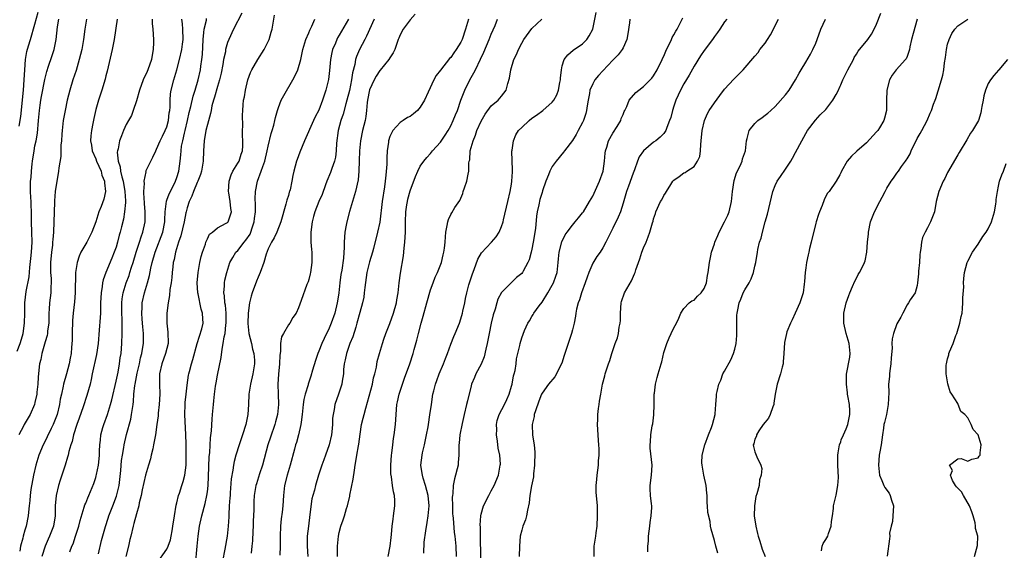
# Model space of a CAD drawing. Units: inches. Extents: x 2547000 to 2550000, y 1545000 to 1548000.
# Drawn here: x 2548094 to 2548288, y 1545548 to 1545653 of the extents above; entities that cross this region are included whole.
import ezdxf

# ---------------------------------------------------------------- set-up
doc = ezdxf.new("R2010")
doc.units = ezdxf.units.IN
doc.header["$MEASUREMENT"] = 0
doc.layers.add('LD25471545_2ft', color=103, linetype='Continuous')

msp = doc.modelspace()

# ---------------------------------------------------------------- linework, layer by layer
at = {"layer": 'LD25471545_2ft'}
for points, elevation in [([(2548093.9, 1545631.9), (2548094.22, 1545633.78), (2548094.73, 1545639), (2548094.88, 1545641), (2548094.97, 1545643), (2548095.13, 1545645), (2548095.41, 1545646.59), (2548095.75, 1545647.75), (2548096.09, 1545649), (2548097, 1545652.01), (2548097.6, 1545654.4)], 7738), ([(2548173.67, 1545547.67), (2548173.78, 1545549.78), (2548174.08, 1545552.08), (2548174.33, 1545553.67), (2548174.57, 1545555), (2548174.76, 1545557), (2548174.53, 1545559), (2548173.99, 1545561), (2548173.54, 1545562.46), (2548173.41, 1545563), (2548173.38, 1545563.38), (2548173.1, 1545565), (2548173.34, 1545567), (2548173.42, 1545567.42), (2548173.81, 1545569), (2548174.24, 1545571), (2548174.54, 1545572.54), (2548174.6, 1545573), (2548174.9, 1545574.9), (2548175.18, 1545577), (2548175.49, 1545579), (2548175.64, 1545579.64), (2548175.98, 1545581), (2548176.27, 1545581.73), (2548176.74, 1545583), (2548177.59, 1545585), (2548177.95, 1545586.05), (2548178.34, 1545587), (2548179, 1545588.9), (2548179.6, 1545590.4), (2548179.87, 1545591), (2548180.7, 1545593), (2548181, 1545593.86), (2548181.33, 1545595), (2548181.4, 1545595.4), (2548181.75, 1545597), (2548181.91, 1545597.91), (2548182.17, 1545599), (2548182.59, 1545600.59), (2548183.27, 1545602.73), (2548183.62, 1545603.62), (2548184.34, 1545605.66), (2548185.09, 1545606.91), (2548187.01, 1545609), (2548187.94, 1545610.06), (2548188.54, 1545611), (2548189, 1545612.1), (2548189.33, 1545613), (2548189.41, 1545613.41), (2548190.24, 1545617), (2548190.74, 1545619), (2548191, 1545620.47), (2548191.08, 1545621), (2548191.15, 1545622.85), (2548191.17, 1545623.17), (2548191.08, 1545626.92), (2548191.13, 1545627.13), (2548191.36, 1545629), (2548191.86, 1545630.14), (2548192.37, 1545631), (2548193, 1545631.65), (2548194.44, 1545633), (2548195, 1545633.44), (2548195.92, 1545634.08), (2548197.14, 1545635), (2548199, 1545636.63), (2548199.31, 1545637), (2548199.95, 1545638.05), (2548200.25, 1545639), (2548200.51, 1545640.51), (2548200.63, 1545641), (2548200.64, 1545641.36), (2548200.82, 1545643), (2548201, 1545643.81), (2548201.4, 1545645), (2548202.07, 1545645.93), (2548203.14, 1545646.86), (2548205, 1545648.15), (2548205.81, 1545649), (2548206.3, 1545649.7), (2548207, 1545651), (2548207.7, 1545654.3)], 7706), ([(2548093.48, 1545587.48), (2548094.07, 1545589), (2548094.52, 1545590.52), (2548094.65, 1545591), (2548094.96, 1545593.04), (2548095.02, 1545595), (2548095.02, 1545597), (2548095.26, 1545599.26), (2548095.85, 1545602.15), (2548095.97, 1545603.97), (2548096.21, 1545605.79), (2548096.33, 1545607), (2548096.46, 1545609), (2548096.4, 1545611), (2548096.31, 1545613), (2548096.31, 1545615), (2548096.27, 1545616.27), (2548096.24, 1545617), (2548096.17, 1545617.83), (2548096.12, 1545619), (2548096.15, 1545621), (2548096.23, 1545621.77), (2548096.31, 1545623), (2548096.44, 1545624.44), (2548096.51, 1545625), (2548096.81, 1545627), (2548097, 1545627.98), (2548097.22, 1545629), (2548097.49, 1545630.51), (2548097.72, 1545633), (2548097.89, 1545635), (2548098.04, 1545636.04), (2548098.15, 1545637), (2548098.26, 1545637.74), (2548098.93, 1545641.07), (2548099.34, 1545642.66), (2548099.7, 1545643.7), (2548100.35, 1545645.65), (2548100.78, 1545647), (2548101.17, 1545649), (2548101.47, 1545651.47), (2548101.7, 1545653)], 7736), ([(2548107.16, 1545653), (2548106.86, 1545651), (2548106.58, 1545649), (2548106.22, 1545647), (2548106, 1545646), (2548105.74, 1545645), (2548105.12, 1545642.88), (2548104.49, 1545641), (2548103.86, 1545639), (2548103.36, 1545637), (2548102.93, 1545635), (2548102.57, 1545633), (2548102.36, 1545631), (2548102.31, 1545630.31), (2548102.23, 1545629), (2548102.13, 1545628.13), (2548102.08, 1545625.92), (2548101.69, 1545623.69), (2548101.64, 1545623), (2548101, 1545619), (2548100.86, 1545617.15), (2548100.86, 1545616.86), (2548100.76, 1545615), (2548100.64, 1545611), (2548100.51, 1545609.49), (2548100.49, 1545609), (2548100.43, 1545608.43), (2548100.24, 1545607), (2548100.05, 1545605), (2548100.08, 1545603), (2548100.17, 1545601.83), (2548100.21, 1545601), (2548100.16, 1545600.16), (2548100.12, 1545599), (2548099.87, 1545597), (2548099.81, 1545595.81), (2548099.76, 1545595), (2548099.71, 1545593), (2548099.5, 1545591.5), (2548099.45, 1545591), (2548099.39, 1545590.61), (2548099, 1545589.31), (2548098.36, 1545587), (2548098.17, 1545585.83), (2548097.92, 1545585), (2548097.75, 1545583.75), (2548097.63, 1545582.37), (2548097.55, 1545581), (2548097.39, 1545579.39), (2548097.34, 1545579), (2548097, 1545577.36), (2548096.91, 1545577), (2548096.04, 1545575), (2548094.85, 1545573), (2548094.71, 1545572.71), (2548093.81, 1545571)], 7734), ([(2548113.24, 1545653), (2548112.65, 1545649), (2548112.25, 1545647), (2548111.25, 1545642.75), (2548111, 1545641.78), (2548110.86, 1545641.14), (2548110.19, 1545639), (2548109.51, 1545637), (2548109, 1545635.2), (2548108.58, 1545633.42), (2548108.41, 1545632.41), (2548108.13, 1545631), (2548108.02, 1545629.98), (2548107.98, 1545629), (2548108.14, 1545628.14), (2548108.31, 1545627), (2548109, 1545625.45), (2548109.16, 1545625), (2548110.03, 1545623), (2548110.21, 1545622.21), (2548110.72, 1545621), (2548110.69, 1545620.69), (2548110.9, 1545619), (2548110.55, 1545617.45), (2548110.03, 1545616.03), (2548109.62, 1545615), (2548109, 1545612.99), (2548108.22, 1545611), (2548107.8, 1545610.2), (2548107.23, 1545609), (2548106.07, 1545607), (2548105.75, 1545606.25), (2548105.31, 1545605), (2548105.02, 1545602.98), (2548104.9, 1545599), (2548104.78, 1545597.22), (2548104.55, 1545595), (2548104.43, 1545593.57), (2548104.34, 1545591), (2548104.33, 1545589.67), (2548104.22, 1545588.22), (2548104.12, 1545587), (2548103.92, 1545586.08), (2548103.75, 1545585), (2548103.23, 1545583), (2548102.66, 1545581), (2548102.59, 1545580.59), (2548102.21, 1545579), (2548102, 1545578), (2548101.83, 1545577), (2548101.35, 1545575), (2548101, 1545573.99), (2548100.61, 1545573), (2548100.22, 1545572.22), (2548099.43, 1545570.57), (2548099, 1545569.75), (2548098.59, 1545569), (2548097.77, 1545567), (2548097.15, 1545565), (2548096.71, 1545563), (2548096.2, 1545560.2), (2548096.03, 1545559), (2548095.97, 1545558.03), (2548095.84, 1545557), (2548095.7, 1545555.7), (2548095.64, 1545555), (2548095.24, 1545553), (2548095, 1545552.17), (2548094.69, 1545551), (2548094.61, 1545550.61), (2548094.18, 1545549), (2548094.01, 1545548.01)], 7732), ([(2548120.1, 1545653), (2548120.12, 1545652.12), (2548120.23, 1545651), (2548120.37, 1545649), (2548120.37, 1545648.37), (2548120.3, 1545647), (2548120.1, 1545645.9), (2548119.96, 1545645), (2548119.29, 1545643), (2548119, 1545642.33), (2548118.55, 1545641.45), (2548118.37, 1545641), (2548117.63, 1545639), (2548117, 1545636.85), (2548116.39, 1545635), (2548116.03, 1545633.97), (2548115.46, 1545633), (2548115, 1545632.18), (2548114.47, 1545631), (2548114.04, 1545629.96), (2548113.68, 1545629), (2548113.38, 1545627.38), (2548113.26, 1545627), (2548113.22, 1545626.78), (2548113.41, 1545625), (2548113.83, 1545623.83), (2548113.87, 1545623), (2548114.1, 1545621.9), (2548114.37, 1545621), (2548114.75, 1545619), (2548114.87, 1545617.13), (2548114.87, 1545617), (2548114.83, 1545616.83), (2548114.68, 1545615), (2548114.44, 1545613.56), (2548114.05, 1545612.05), (2548113.81, 1545611), (2548113.63, 1545610.37), (2548113.29, 1545609), (2548113, 1545607.98), (2548112.65, 1545607), (2548112.14, 1545605.86), (2548110.98, 1545603), (2548110.45, 1545601.55), (2548110.35, 1545601), (2548110.27, 1545600.27), (2548110.03, 1545599), (2548110, 1545598), (2548109.95, 1545597), (2548109.92, 1545595.92), (2548109.91, 1545595), (2548109.88, 1545594.12), (2548109.64, 1545591.64), (2548109.44, 1545589), (2548109.15, 1545586.85), (2548108.3, 1545583), (2548108.08, 1545581.92), (2548107.86, 1545581), (2548107.23, 1545578.77), (2548106.49, 1545576.49), (2548105.72, 1545574.28), (2548105.23, 1545573), (2548104.57, 1545571), (2548104.32, 1545569.68), (2548104.05, 1545569), (2548103.67, 1545567.67), (2548103.56, 1545567), (2548103.44, 1545566.56), (2548102.97, 1545564.97), (2548102.33, 1545563), (2548101.98, 1545562.02), (2548101.65, 1545561), (2548101.16, 1545559), (2548101.01, 1545557), (2548100.98, 1545555), (2548100.63, 1545553), (2548099.85, 1545551), (2548099.58, 1545550.42), (2548099.02, 1545549), (2548098.38, 1545547)], 7730), ([(2548103.89, 1545547.89), (2548104.29, 1545549), (2548104.51, 1545549.49), (2548105.02, 1545550.98), (2548105.66, 1545553), (2548105.89, 1545554.11), (2548106.72, 1545556.72), (2548106.84, 1545557.16), (2548107, 1545557.53), (2548107.42, 1545558.58), (2548107.62, 1545559), (2548108.61, 1545561.39), (2548109, 1545562.55), (2548109.1, 1545562.9), (2548109.14, 1545563.14), (2548109.53, 1545565), (2548109.57, 1545565.57), (2548109.72, 1545567), (2548109.76, 1545567.76), (2548109.79, 1545569), (2548109.91, 1545569.91), (2548110.01, 1545571), (2548110.41, 1545572.41), (2548110.56, 1545573), (2548111.28, 1545575), (2548111.91, 1545577), (2548112.14, 1545577.86), (2548113, 1545581.58), (2548113.38, 1545583.38), (2548113.69, 1545585), (2548113.83, 1545586.17), (2548113.97, 1545587), (2548114.13, 1545589), (2548114.2, 1545591), (2548114.18, 1545592.18), (2548114.19, 1545593), (2548114.18, 1545593.82), (2548114.13, 1545595), (2548114.13, 1545597), (2548114.2, 1545597.8), (2548114.38, 1545599), (2548114.99, 1545601), (2548115.55, 1545602.45), (2548115.74, 1545603), (2548116.07, 1545604.07), (2548116.39, 1545605), (2548116.98, 1545607), (2548117.62, 1545609), (2548117.93, 1545610.07), (2548118.29, 1545611), (2548118.71, 1545613), (2548118.71, 1545614.71), (2548118.73, 1545615), (2548118.62, 1545616.62), (2548118.61, 1545617), (2548118.56, 1545617.44), (2548118.5, 1545619), (2548118.58, 1545620.58), (2548118.52, 1545621), (2548118.9, 1545622.9), (2548118.89, 1545623), (2548119, 1545623.26), (2548119.83, 1545625), (2548120.26, 1545625.74), (2548120.81, 1545627), (2548121, 1545627.35), (2548121.71, 1545629), (2548122.12, 1545629.88), (2548122.7, 1545631), (2548123, 1545631.78), (2548123.36, 1545633), (2548123.5, 1545634.5), (2548123.6, 1545635), (2548123.65, 1545635.65), (2548123.64, 1545637), (2548123.74, 1545638.26), (2548123.85, 1545639), (2548124.38, 1545641), (2548125.01, 1545643), (2548125.52, 1545645), (2548125.96, 1545647), (2548126.08, 1545648.08), (2548126.2, 1545649), (2548126.14, 1545651), (2548126.09, 1545652.09), (2548125.99, 1545653)], 7728), ([(2548109.5, 1545547.5), (2548110.15, 1545550.15), (2548110.91, 1545552.91), (2548111.46, 1545554.54), (2548111.6, 1545555), (2548112.39, 1545557), (2548113.11, 1545558.89), (2548113.59, 1545561), (2548113.93, 1545563.93), (2548114.08, 1545565.92), (2548114.25, 1545567), (2548114.51, 1545568.51), (2548114.57, 1545569), (2548115.03, 1545571.03), (2548115.89, 1545574.11), (2548116.06, 1545575), (2548116.21, 1545576.21), (2548116.36, 1545577), (2548116.44, 1545577.56), (2548116.53, 1545579), (2548116.71, 1545580.71), (2548116.76, 1545581), (2548117.17, 1545583.17), (2548117.59, 1545585), (2548117.83, 1545586.17), (2548118.06, 1545587), (2548118.29, 1545588.29), (2548118.39, 1545589), (2548118.42, 1545591), (2548118.28, 1545592.28), (2548118.17, 1545593.83), (2548118.07, 1545595), (2548118.12, 1545596.12), (2548118.14, 1545597), (2548118.57, 1545599), (2548119.19, 1545601), (2548119.6, 1545602.4), (2548119.87, 1545603.87), (2548120.14, 1545605), (2548120.68, 1545607), (2548122.22, 1545611), (2548122.63, 1545613), (2548122.63, 1545613.37), (2548122.68, 1545615), (2548122.92, 1545617.08), (2548123, 1545617.26), (2548123.46, 1545618.54), (2548124.45, 1545620.45), (2548124.72, 1545621), (2548125, 1545621.75), (2548125.39, 1545623), (2548125.65, 1545625), (2548125.76, 1545626.24), (2548125.81, 1545627), (2548125.93, 1545627.93), (2548126.15, 1545629), (2548126.48, 1545630.48), (2548126.63, 1545631), (2548127.11, 1545633), (2548127.44, 1545634.56), (2548127.74, 1545635.74), (2548128.18, 1545637.82), (2548128.58, 1545639), (2548129.21, 1545641), (2548129.66, 1545643), (2548129.74, 1545643.74), (2548129.91, 1545645), (2548130.01, 1545645.99), (2548130.17, 1545649), (2548130.33, 1545650.33), (2548130.35, 1545651), (2548130.81, 1545652.8), (2548130.86, 1545653.14)], 7726), ([(2548137.8, 1545654.2), (2548136.14, 1545651), (2548135.22, 1545649), (2548135, 1545648.4), (2548134.61, 1545647), (2548134.55, 1545646.55), (2548134.21, 1545645), (2548134.05, 1545644.05), (2548133.69, 1545642.31), (2548133.4, 1545641), (2548133, 1545639.69), (2548132.42, 1545637.58), (2548132.22, 1545637), (2548131.91, 1545635.91), (2548131.73, 1545635), (2548131.64, 1545634.36), (2548131, 1545632.24), (2548130.71, 1545631), (2548130.36, 1545629), (2548130.23, 1545627), (2548130.15, 1545625), (2548129.83, 1545623), (2548129.64, 1545622.36), (2548129.12, 1545621), (2548129, 1545620.75), (2548128.27, 1545619), (2548127.92, 1545618.08), (2548127.42, 1545617), (2548127, 1545615.74), (2548126.79, 1545615), (2548126.76, 1545614.76), (2548126.42, 1545613), (2548125.78, 1545610.22), (2548125.31, 1545609), (2548124.69, 1545607), (2548124.44, 1545605.56), (2548124.28, 1545605), (2548124.16, 1545604.16), (2548124.04, 1545603), (2548123.98, 1545602.02), (2548123.85, 1545601), (2548123.63, 1545599.63), (2548123.53, 1545598.47), (2548123.25, 1545597), (2548123.02, 1545595), (2548123.04, 1545593), (2548123.23, 1545591.23), (2548123.24, 1545589), (2548122.76, 1545587), (2548122.01, 1545585), (2548121.55, 1545583), (2548121.56, 1545582.44), (2548121.53, 1545581), (2548121.6, 1545579), (2548121.48, 1545577), (2548121.29, 1545575.29), (2548121.27, 1545574.73), (2548121.03, 1545573), (2548120.74, 1545571), (2548120.37, 1545569), (2548120.22, 1545568.22), (2548119.95, 1545567), (2548119.77, 1545566.23), (2548119.41, 1545565), (2548119, 1545563.71), (2548118.81, 1545563), (2548118.14, 1545560.14), (2548117.93, 1545559), (2548117.56, 1545557.56), (2548117.46, 1545557), (2548117, 1545555.4), (2548116.52, 1545553.48), (2548116.37, 1545553), (2548115.88, 1545551), (2548115.69, 1545550.31), (2548115.42, 1545549), (2548114.89, 1545547)], 7724), ([(2548121, 1545545.54), (2548123, 1545548.46), (2548123.27, 1545549), (2548123.72, 1545550.28), (2548123.89, 1545551), (2548124.03, 1545552.03), (2548124.21, 1545553), (2548124.5, 1545555), (2548124.88, 1545557.12), (2548125, 1545557.54), (2548125.34, 1545559), (2548125.51, 1545559.51), (2548125.97, 1545561), (2548126.2, 1545561.8), (2548126.56, 1545563), (2548126.84, 1545565), (2548126.83, 1545566.83), (2548126.85, 1545567), (2548126.79, 1545568.79), (2548126.81, 1545569.19), (2548126.76, 1545571), (2548126.56, 1545575), (2548126.61, 1545577), (2548126.63, 1545577.37), (2548126.79, 1545579), (2548127, 1545580.8), (2548127.27, 1545582.73), (2548127.34, 1545583), (2548127.47, 1545583.47), (2548127.85, 1545585), (2548128.13, 1545585.87), (2548129.02, 1545589), (2548129.89, 1545591.89), (2548130.14, 1545593), (2548130.12, 1545593.88), (2548130.05, 1545595), (2548129.78, 1545595.78), (2548129.19, 1545598.81), (2548129.14, 1545599), (2548129.02, 1545601), (2548129.18, 1545603), (2548129.54, 1545605), (2548129.81, 1545606.19), (2548130.07, 1545607), (2548130.63, 1545608.63), (2548130.73, 1545609), (2548131, 1545609.65), (2548131.45, 1545610.55), (2548132.04, 1545611), (2548133, 1545611.85), (2548134.72, 1545612.72), (2548135, 1545612.88), (2548135.11, 1545613), (2548135.59, 1545614.41), (2548135.73, 1545615), (2548135.62, 1545615.62), (2548135.51, 1545617), (2548135.24, 1545618.76), (2548135.18, 1545619), (2548135.3, 1545621), (2548135.71, 1545622.29), (2548136.03, 1545623), (2548137, 1545624.56), (2548137.24, 1545625), (2548137.67, 1545626.33), (2548137.93, 1545627), (2548137.98, 1545627.98), (2548138.01, 1545629), (2548137.95, 1545630.05), (2548137.93, 1545631), (2548137.97, 1545631.97), (2548137.96, 1545634.04), (2548138, 1545635), (2548138.07, 1545636.07), (2548138.15, 1545637), (2548138.3, 1545637.7), (2548138.5, 1545639), (2548138.97, 1545641), (2548139.52, 1545642.48), (2548139.75, 1545643), (2548140.95, 1545645.05), (2548142.2, 1545647), (2548143, 1545648.57), (2548143.18, 1545649), (2548143.59, 1545650.41), (2548143.79, 1545651), (2548144.22, 1545653.78)], 7722), ([(2548128.65, 1545545.35), (2548129.02, 1545549), (2548129.18, 1545551), (2548129.45, 1545553), (2548129.92, 1545555), (2548130.59, 1545557.41), (2548130.91, 1545559), (2548131, 1545559.76), (2548131.13, 1545561), (2548131.23, 1545562.77), (2548131.37, 1545566.63), (2548131.48, 1545567.48), (2548131.6, 1545570.4), (2548131.8, 1545571.8), (2548131.94, 1545574.06), (2548132.04, 1545575), (2548132.19, 1545577), (2548132.29, 1545577.71), (2548132.4, 1545579), (2548132.62, 1545580.62), (2548132.75, 1545581.25), (2548133, 1545582.74), (2548133.74, 1545586.26), (2548133.91, 1545587.91), (2548134.14, 1545589), (2548134.33, 1545590.33), (2548134.5, 1545591), (2548134.67, 1545592.67), (2548134.72, 1545593), (2548134.7, 1545595), (2548134.56, 1545596.56), (2548134.47, 1545597), (2548134.4, 1545598.4), (2548134.28, 1545599), (2548134.41, 1545600.41), (2548134.39, 1545601), (2548134.47, 1545601.53), (2548134.81, 1545603), (2548135.46, 1545605), (2548136.01, 1545605.99), (2548136.63, 1545607), (2548137, 1545607.37), (2548138.28, 1545609), (2548138.61, 1545609.39), (2548139.41, 1545610.59), (2548139.57, 1545611), (2548139.84, 1545611.84), (2548140.25, 1545613), (2548140.32, 1545613.68), (2548140.49, 1545615), (2548140.51, 1545616.51), (2548140.45, 1545617.55), (2548140.52, 1545619), (2548140.89, 1545621), (2548141.64, 1545623), (2548141.94, 1545623.94), (2548142.34, 1545625), (2548142.82, 1545627), (2548143, 1545627.92), (2548143.59, 1545630.41), (2548143.78, 1545631), (2548144.09, 1545632.09), (2548144.32, 1545633), (2548144.42, 1545633.58), (2548144.81, 1545635), (2548145, 1545635.58), (2548145.55, 1545637), (2548146.05, 1545637.95), (2548147.88, 1545641), (2548148.23, 1545641.77), (2548148.86, 1545643), (2548149.42, 1545645), (2548149.82, 1545647), (2548150.45, 1545649), (2548151, 1545650.29), (2548151.19, 1545650.81), (2548151.59, 1545651.59), (2548152.17, 1545653)], 7720), ([(2548158.86, 1545653), (2548157, 1545649.82), (2548156.69, 1545649.31), (2548156.54, 1545649), (2548156.24, 1545648.24), (2548155.7, 1545647), (2548155.56, 1545646.44), (2548155.29, 1545645), (2548155.12, 1545642.88), (2548154.91, 1545641.09), (2548154.38, 1545639), (2548154.03, 1545637.97), (2548153.72, 1545637), (2548153, 1545635.01), (2548152.29, 1545633.71), (2548151.94, 1545633), (2548150.13, 1545629), (2548149.22, 1545626.78), (2548148.72, 1545625.28), (2548148.6, 1545625), (2548148.08, 1545623), (2548147.88, 1545622.12), (2548147.68, 1545621), (2548147.3, 1545619.3), (2548147.21, 1545619), (2548147.15, 1545618.85), (2548147, 1545618.23), (2548146.69, 1545617.31), (2548146.49, 1545616.49), (2548145.5, 1545613), (2548144.67, 1545611), (2548144.16, 1545609.84), (2548143.62, 1545609), (2548143, 1545607.71), (2548142.6, 1545606.6), (2548142.14, 1545605), (2548141.39, 1545603), (2548141, 1545602.12), (2548140.68, 1545601.32), (2548139.85, 1545599), (2548139.65, 1545598.35), (2548139.32, 1545597), (2548139.02, 1545595), (2548138.97, 1545592.97), (2548139.2, 1545591), (2548139.68, 1545589), (2548139.91, 1545587.91), (2548140.16, 1545587), (2548140.27, 1545585.73), (2548140.29, 1545585), (2548139.97, 1545583), (2548139.51, 1545581), (2548139.21, 1545579), (2548139.1, 1545577), (2548138.96, 1545575), (2548138.57, 1545573), (2548137.95, 1545571), (2548137.27, 1545569), (2548136.63, 1545567), (2548136.29, 1545565.71), (2548136.14, 1545565), (2548136.02, 1545564.02), (2548135.7, 1545562.3), (2548135.52, 1545559.52), (2548135.47, 1545559), (2548135.45, 1545558.55), (2548135.33, 1545557), (2548135.22, 1545555.22), (2548135.21, 1545554.79), (2548135.13, 1545553), (2548134.93, 1545551), (2548134.45, 1545548.45), (2548133.96, 1545546.04)], 7718), ([(2548163.92, 1545653), (2548162.38, 1545649.62), (2548162.04, 1545649), (2548161, 1545647), (2548160.4, 1545645.6), (2548160.2, 1545645), (2548160.06, 1545644.06), (2548159.61, 1545642.39), (2548159.44, 1545641), (2548159, 1545638.94), (2548158.51, 1545637), (2548158.3, 1545636.3), (2548157.78, 1545634.22), (2548157.34, 1545633), (2548156.8, 1545631), (2548156.5, 1545628.5), (2548156.42, 1545627), (2548156.24, 1545625.76), (2548156.07, 1545625), (2548155.55, 1545623.55), (2548155.29, 1545622.71), (2548154.56, 1545621), (2548154.3, 1545620.3), (2548153.62, 1545618.38), (2548153, 1545617.05), (2548152.19, 1545615), (2548151.91, 1545614.09), (2548151.64, 1545613), (2548151.38, 1545611), (2548151.41, 1545609), (2548151.52, 1545607.52), (2548151.59, 1545607), (2548151.61, 1545606.39), (2548151.6, 1545605), (2548151.31, 1545603), (2548151.26, 1545602.74), (2548151, 1545601.62), (2548150.86, 1545601.14), (2548150.65, 1545600.65), (2548149.49, 1545597.49), (2548149, 1545596.05), (2548148.51, 1545595), (2548147.88, 1545594.12), (2548147.25, 1545593), (2548147, 1545592.67), (2548145.99, 1545591), (2548145.65, 1545590.35), (2548145.43, 1545589), (2548145.4, 1545587.4), (2548145.27, 1545586.73), (2548145.22, 1545585), (2548145.02, 1545582.98), (2548144.91, 1545581), (2548144.97, 1545579), (2548145.05, 1545577), (2548144.86, 1545575), (2548144.44, 1545573.56), (2548144.3, 1545573), (2548143.45, 1545570.55), (2548142.93, 1545569), (2548141.89, 1545565), (2548141.29, 1545563.29), (2548140.66, 1545561.34), (2548140.56, 1545561), (2548140.26, 1545559), (2548140.19, 1545557.81), (2548140.17, 1545556.16), (2548140.06, 1545553.94), (2548140.03, 1545553), (2548139.97, 1545551.97), (2548139.9, 1545550.1), (2548139.8, 1545549), (2548139.64, 1545547.64)], 7716), ([(2548172, 1545654), (2548171, 1545652.87), (2548169.59, 1545651), (2548169, 1545649.93), (2548168.75, 1545649.25), (2548168.62, 1545649), (2548168.41, 1545648.41), (2548167.98, 1545647), (2548167.65, 1545646.35), (2548167, 1545645.34), (2548166.82, 1545645), (2548165.08, 1545642.92), (2548165, 1545642.85), (2548164.28, 1545641.72), (2548163.9, 1545641), (2548163, 1545639.02), (2548162.6, 1545637), (2548162.54, 1545636.53), (2548162.39, 1545635), (2548162.23, 1545633.77), (2548162.1, 1545633), (2548161.59, 1545631), (2548161.19, 1545629), (2548161.02, 1545627.02), (2548160.96, 1545625.04), (2548160.86, 1545623), (2548160.72, 1545621.28), (2548160.21, 1545619), (2548159.02, 1545615.02), (2548158.49, 1545613), (2548158.37, 1545612.37), (2548158.12, 1545611), (2548158.03, 1545609.97), (2548157.99, 1545609), (2548158, 1545608), (2548157.85, 1545605.85), (2548157.5, 1545603.5), (2548157.35, 1545602.65), (2548157.12, 1545601), (2548156.91, 1545599), (2548156.66, 1545597.34), (2548156.62, 1545597), (2548156.14, 1545595), (2548155.42, 1545593), (2548155, 1545592.01), (2548154.03, 1545589.97), (2548153.59, 1545589), (2548153, 1545587.48), (2548152.8, 1545587), (2548152.33, 1545585.67), (2548151.75, 1545583.75), (2548151.42, 1545582.58), (2548150.88, 1545581), (2548150.85, 1545580.85), (2548150.27, 1545579), (2548150.02, 1545577.98), (2548149.9, 1545577), (2548149.7, 1545575), (2548149.47, 1545573.47), (2548149.43, 1545573), (2548148.96, 1545571), (2548148.55, 1545569.45), (2548148.4, 1545569), (2548148.16, 1545568.16), (2548147.3, 1545565), (2548146.73, 1545563), (2548146.24, 1545561), (2548145.99, 1545559), (2548145.87, 1545557), (2548145.74, 1545555.74), (2548145.57, 1545554.43), (2548145.43, 1545553), (2548145.34, 1545551), (2548145.34, 1545549), (2548145.28, 1545547.28)], 7714), ([(2548182.51, 1545653), (2548181.94, 1545651), (2548181.23, 1545649), (2548181, 1545648.48), (2548180.07, 1545647), (2548179.62, 1545646.38), (2548179, 1545645.41), (2548178.78, 1545645.22), (2548177, 1545642.96), (2548176.11, 1545641.89), (2548175.69, 1545641), (2548174.57, 1545638.57), (2548173.82, 1545637), (2548173, 1545635.61), (2548172.46, 1545635), (2548171.67, 1545634.33), (2548171, 1545633.81), (2548170.44, 1545633.56), (2548169.61, 1545633), (2548169, 1545632.61), (2548167.6, 1545631), (2548167.35, 1545630.65), (2548167, 1545629.83), (2548166.74, 1545629), (2548166.72, 1545628.72), (2548166.49, 1545627), (2548166.39, 1545625.61), (2548166.4, 1545625), (2548166.39, 1545624.39), (2548166.2, 1545622.2), (2548166.06, 1545621), (2548165.92, 1545619.92), (2548165.46, 1545617), (2548165, 1545612.94), (2548164.58, 1545611), (2548163.76, 1545607.76), (2548163.56, 1545607), (2548163, 1545605.13), (2548162.46, 1545603), (2548162.04, 1545600.04), (2548161.95, 1545599), (2548161.83, 1545598.17), (2548161.59, 1545597), (2548161.09, 1545595.09), (2548160.51, 1545593), (2548160.26, 1545592.26), (2548159.66, 1545590.34), (2548159.11, 1545589), (2548158.42, 1545587), (2548158.21, 1545585.79), (2548158, 1545585), (2548157.87, 1545583.87), (2548157.82, 1545583), (2548157.58, 1545581.58), (2548157.5, 1545581), (2548156.84, 1545579), (2548156.13, 1545577), (2548155.98, 1545575.98), (2548155.78, 1545575), (2548155.71, 1545574.3), (2548155.67, 1545573), (2548155.55, 1545571.55), (2548155.49, 1545571), (2548155.03, 1545569), (2548154.3, 1545567), (2548153.97, 1545566.03), (2548153.6, 1545565), (2548152.95, 1545563), (2548152.32, 1545561), (2548152.1, 1545560.1), (2548151.78, 1545559), (2548151.63, 1545558.37), (2548151.24, 1545555.24), (2548150.92, 1545553), (2548150.7, 1545551), (2548150.67, 1545549), (2548150.83, 1545547)], 7712), ([(2548156.67, 1545547), (2548156.68, 1545548.68), (2548156.66, 1545549), (2548156.86, 1545551), (2548157, 1545551.69), (2548157.35, 1545553), (2548157.79, 1545554.21), (2548158.03, 1545555), (2548158.45, 1545556.45), (2548158.64, 1545557), (2548159.08, 1545558.92), (2548159.1, 1545559.1), (2548159.75, 1545562.25), (2548159.99, 1545563.99), (2548160.16, 1545565), (2548160.3, 1545565.7), (2548160.5, 1545567), (2548160.79, 1545568.79), (2548160.87, 1545569.13), (2548161.13, 1545571.13), (2548161.41, 1545573), (2548161.74, 1545574.26), (2548161.9, 1545575), (2548162.23, 1545576.23), (2548162.6, 1545577.4), (2548163.55, 1545581), (2548163.79, 1545582.21), (2548164.03, 1545583), (2548164.36, 1545584.36), (2548164.52, 1545585.48), (2548164.94, 1545587), (2548165.52, 1545589), (2548165.83, 1545589.83), (2548166.23, 1545591), (2548167, 1545592.92), (2548167.71, 1545595), (2548168.3, 1545597), (2548168.38, 1545597.62), (2548168.66, 1545599), (2548168.86, 1545601), (2548169.1, 1545602.9), (2548169.67, 1545606.33), (2548169.79, 1545607.79), (2548169.97, 1545609), (2548170, 1545610), (2548170.08, 1545611), (2548170.07, 1545613), (2548170.11, 1545615), (2548170.34, 1545616.34), (2548170.44, 1545617), (2548170.54, 1545617.46), (2548171, 1545619.15), (2548172.02, 1545621.98), (2548172.49, 1545623), (2548173, 1545623.98), (2548173.68, 1545625), (2548174.27, 1545625.73), (2548175, 1545626.51), (2548175.38, 1545627), (2548177, 1545628.73), (2548177.92, 1545630.08), (2548178.49, 1545631), (2548179, 1545631.93), (2548179.48, 1545633), (2548179.91, 1545634.09), (2548180.3, 1545635), (2548181.01, 1545637), (2548181.75, 1545639), (2548182.75, 1545641), (2548183.58, 1545642.42), (2548183.85, 1545643), (2548184.89, 1545645.11), (2548185.53, 1545646.47), (2548186.59, 1545649), (2548187, 1545650.05), (2548187.73, 1545651.73), (2548188.24, 1545653)], 7710), ([(2548166.65, 1545547), (2548167.05, 1545549), (2548167.25, 1545550.75), (2548167.34, 1545551.34), (2548167.46, 1545553), (2548167.63, 1545554.37), (2548167.74, 1545555), (2548168, 1545557), (2548167.97, 1545558.03), (2548167.92, 1545559), (2548167.74, 1545559.74), (2548167.53, 1545561), (2548167.29, 1545562.71), (2548167.22, 1545563), (2548167.19, 1545563.19), (2548167.2, 1545565), (2548167.34, 1545567), (2548167.4, 1545567.4), (2548167.56, 1545569), (2548167.72, 1545570.28), (2548167.86, 1545571), (2548168.13, 1545573), (2548168.24, 1545575), (2548168.39, 1545577), (2548168.49, 1545577.51), (2548168.82, 1545579), (2548169.46, 1545581), (2548169.86, 1545582.14), (2548170.93, 1545585), (2548171.61, 1545587), (2548171.81, 1545587.81), (2548172.34, 1545589.66), (2548172.64, 1545591), (2548173.16, 1545593), (2548173.57, 1545594.43), (2548174.26, 1545597), (2548175, 1545599.59), (2548175.54, 1545601), (2548175.92, 1545602.08), (2548176.39, 1545603), (2548177.15, 1545605), (2548177.51, 1545606.49), (2548177.66, 1545607), (2548177.8, 1545607.8), (2548177.93, 1545609), (2548177.97, 1545610.03), (2548178.05, 1545611), (2548178.3, 1545612.3), (2548178.41, 1545613), (2548178.56, 1545613.44), (2548179, 1545614.43), (2548179.19, 1545614.81), (2548179.82, 1545615.82), (2548180.76, 1545617.24), (2548181.38, 1545618.62), (2548181.48, 1545619), (2548181.69, 1545619.69), (2548182.16, 1545621), (2548182.44, 1545622.44), (2548182.57, 1545623), (2548182.59, 1545624.59), (2548182.65, 1545625), (2548182.74, 1545625.26), (2548182.85, 1545627), (2548183.39, 1545629), (2548183.88, 1545630.12), (2548184.15, 1545631), (2548185, 1545632.89), (2548185.78, 1545634.22), (2548187, 1545635.9), (2548188.34, 1545637), (2548189, 1545637.78), (2548189.95, 1545639), (2548190.29, 1545640.29), (2548190.62, 1545641.38), (2548190.86, 1545643), (2548191.47, 1545645), (2548192, 1545646), (2548192.33, 1545647), (2548193, 1545648.26), (2548193.44, 1545649), (2548195, 1545651.15), (2548196.95, 1545653)], 7708), ([(2548214.33, 1545653), (2548214.25, 1545652.25), (2548213.93, 1545650.07), (2548213.73, 1545649), (2548213, 1545647.35), (2548212.82, 1545647), (2548212.04, 1545645.96), (2548211, 1545644.92), (2548209, 1545642.82), (2548208.14, 1545641.86), (2548207.45, 1545641), (2548207, 1545640.22), (2548206.45, 1545639), (2548206.34, 1545638.34), (2548206.07, 1545637), (2548205.89, 1545635.89), (2548205.78, 1545635), (2548205.65, 1545634.35), (2548205.18, 1545633), (2548205, 1545632.58), (2548204.13, 1545631), (2548203.75, 1545630.25), (2548203, 1545629.04), (2548201.44, 1545627), (2548201.26, 1545626.74), (2548199.77, 1545625), (2548199, 1545623.92), (2548198.51, 1545623), (2548198.26, 1545622.26), (2548197.76, 1545621), (2548197.12, 1545619.12), (2548197, 1545618.8), (2548196.6, 1545617.4), (2548196.39, 1545616.39), (2548196.07, 1545615), (2548195.9, 1545614.1), (2548195.7, 1545611.7), (2548195.59, 1545611), (2548195.49, 1545610.51), (2548195.26, 1545609), (2548195, 1545607.6), (2548194.85, 1545607), (2548194.46, 1545605.54), (2548194.23, 1545605), (2548193.27, 1545603.27), (2548193.14, 1545603), (2548193, 1545602.83), (2548191.98, 1545602.02), (2548190.92, 1545601), (2548189, 1545599.05), (2548188.26, 1545597.74), (2548188.09, 1545597), (2548187.77, 1545595.77), (2548187.36, 1545594.64), (2548187, 1545593), (2548186.59, 1545591), (2548186.34, 1545589.66), (2548186.2, 1545589), (2548185.91, 1545587.91), (2548185.6, 1545586.4), (2548185, 1545584.9), (2548183.98, 1545583), (2548183.67, 1545582.33), (2548183.1, 1545581), (2548183, 1545580.64), (2548182.28, 1545577.72), (2548182.14, 1545577), (2548181.64, 1545575), (2548181.23, 1545573.23), (2548180.79, 1545571), (2548180.64, 1545569.36), (2548180.58, 1545569), (2548180.58, 1545567), (2548180.46, 1545565.54), (2548180.44, 1545565), (2548180.28, 1545564.28), (2548179.95, 1545563), (2548179.71, 1545562.29), (2548179.49, 1545561), (2548179.42, 1545559.42), (2548179.33, 1545559), (2548179.3, 1545558.7), (2548179.32, 1545557), (2548179.37, 1545555.37), (2548179.4, 1545555), (2548179.47, 1545554.53), (2548179.7, 1545551.7), (2548179.81, 1545551), (2548179.98, 1545549), (2548180.07, 1545547)], 7704), ([(2548184.96, 1545545), (2548184.86, 1545552.86), (2548184.83, 1545553.17), (2548184.93, 1545555), (2548185, 1545555.31), (2548185.49, 1545557), (2548186.49, 1545559), (2548187, 1545559.91), (2548187.55, 1545561), (2548188.39, 1545563), (2548188.77, 1545565), (2548188.78, 1545565.22), (2548188.65, 1545567), (2548188.38, 1545568.38), (2548188.23, 1545569.77), (2548188.05, 1545571), (2548188.06, 1545572.06), (2548188.03, 1545573), (2548188.18, 1545573.82), (2548188.54, 1545575), (2548189.6, 1545577), (2548190.06, 1545577.94), (2548190.51, 1545579), (2548191, 1545580.61), (2548191.1, 1545581), (2548191.4, 1545582.6), (2548191.53, 1545583), (2548191.69, 1545583.69), (2548191.88, 1545585), (2548191.99, 1545586.01), (2548192.21, 1545587), (2548192.62, 1545588.62), (2548192.69, 1545589), (2548193, 1545590.12), (2548193.55, 1545591.55), (2548194.18, 1545593), (2548194.52, 1545593.48), (2548195, 1545594.33), (2548195.27, 1545594.73), (2548195.4, 1545595), (2548196.41, 1545596.41), (2548197, 1545597.18), (2548198.13, 1545599), (2548199, 1545600.49), (2548199.27, 1545601), (2548199.73, 1545602.27), (2548199.96, 1545603), (2548200.21, 1545605), (2548200.27, 1545605.73), (2548200.4, 1545607), (2548200.93, 1545609.07), (2548201.59, 1545610.41), (2548201.97, 1545611), (2548203, 1545612.35), (2548203.54, 1545613), (2548204.18, 1545613.82), (2548205, 1545614.76), (2548205.18, 1545615), (2548206.38, 1545617), (2548207, 1545618.09), (2548207.31, 1545618.69), (2548208.37, 1545621), (2548209.06, 1545623), (2548209.31, 1545625), (2548209.43, 1545626.57), (2548209.49, 1545627), (2548209.76, 1545627.76), (2548210.12, 1545629), (2548211, 1545630.53), (2548211.84, 1545631.84), (2548212.52, 1545633), (2548212.62, 1545633.38), (2548213, 1545634.19), (2548213.22, 1545634.78), (2548213.36, 1545635), (2548213.73, 1545635.73), (2548214.21, 1545637), (2548215.49, 1545638.51), (2548216.08, 1545639), (2548217, 1545639.68), (2548218.31, 1545641), (2548218.63, 1545641.37), (2548219, 1545641.82), (2548219.72, 1545643), (2548220.69, 1545645), (2548220.77, 1545645.23), (2548221, 1545645.69), (2548221.56, 1545647), (2548222.12, 1545648.12), (2548222.52, 1545649), (2548222.66, 1545649.34), (2548223, 1545649.88), (2548223.39, 1545650.61), (2548223.64, 1545651), (2548224.34, 1545652.34), (2548224.77, 1545653.23)], 7702), ([(2548233.42, 1545653), (2548233, 1545652.48), (2548232.04, 1545651), (2548231.61, 1545650.39), (2548231, 1545649.6), (2548230.61, 1545649), (2548229, 1545646.8), (2548228.27, 1545645.73), (2548227, 1545643.72), (2548226.03, 1545641.97), (2548225, 1545640.22), (2548224.32, 1545639), (2548223.37, 1545637), (2548223, 1545635.81), (2548222.71, 1545635), (2548222.4, 1545633.6), (2548222.17, 1545633), (2548221.59, 1545631.59), (2548221.4, 1545631), (2548221, 1545630.45), (2548220.28, 1545629.72), (2548219.43, 1545629), (2548219, 1545628.71), (2548217, 1545627.04), (2548216.16, 1545625.84), (2548215.85, 1545625), (2548215.26, 1545623.26), (2548215, 1545622.62), (2548214.07, 1545620.07), (2548213.66, 1545619), (2548213.5, 1545618.5), (2548213, 1545616.71), (2548212.48, 1545615), (2548212.04, 1545613.96), (2548211, 1545611.77), (2548210.55, 1545611), (2548210.08, 1545610.08), (2548209.58, 1545609), (2548209, 1545607.88), (2548208.44, 1545607), (2548207.83, 1545606.17), (2548207, 1545604.84), (2548206.22, 1545603), (2548205.9, 1545602.1), (2548205.54, 1545601), (2548204.81, 1545599), (2548204.39, 1545597.61), (2548204.1, 1545597), (2548203.78, 1545595.78), (2548203.64, 1545595), (2548203.58, 1545594.42), (2548203.33, 1545593), (2548203, 1545591.71), (2548202.84, 1545591), (2548202.38, 1545589.62), (2548201.79, 1545587.79), (2548201.38, 1545586.62), (2548200.9, 1545585.1), (2548200.67, 1545584.67), (2548199.87, 1545583), (2548199.55, 1545582.45), (2548198.31, 1545581), (2548197, 1545579.22), (2548196.89, 1545579), (2548196.37, 1545577.63), (2548195.71, 1545575.71), (2548195.48, 1545575), (2548195.42, 1545574.58), (2548195.03, 1545573), (2548195.11, 1545570.89), (2548195.45, 1545569), (2548195.59, 1545567.59), (2548195.51, 1545565), (2548195.31, 1545563.31), (2548195.29, 1545562.71), (2548194.93, 1545560.93), (2548194.61, 1545559), (2548194.45, 1545557.55), (2548194.11, 1545556.11), (2548193.93, 1545555), (2548193.75, 1545554.25), (2548193.25, 1545553), (2548193, 1545552.16), (2548192.72, 1545551), (2548192.53, 1545549), (2548192.47, 1545547)], 7700), ([(2548207.3, 1545547), (2548207.28, 1545549), (2548207.6, 1545551), (2548207.67, 1545551.67), (2548207.86, 1545553), (2548207.95, 1545555), (2548207.97, 1545555.97), (2548207.94, 1545557), (2548207.7, 1545559.7), (2548207.69, 1545561), (2548207.83, 1545562.17), (2548207.87, 1545563), (2548208.13, 1545565), (2548208.16, 1545565.84), (2548208.24, 1545567), (2548208.24, 1545568.24), (2548208.2, 1545569), (2548208.11, 1545569.89), (2548208.08, 1545571), (2548207.97, 1545573), (2548208.02, 1545573.98), (2548208.01, 1545575), (2548208.17, 1545576.17), (2548208.27, 1545577), (2548208.35, 1545577.65), (2548208.62, 1545579), (2548208.96, 1545581), (2548209.38, 1545582.62), (2548209.46, 1545583), (2548209.64, 1545583.64), (2548210.11, 1545585), (2548210.36, 1545585.64), (2548210.76, 1545587), (2548211.45, 1545589), (2548211.88, 1545590.12), (2548212.08, 1545591), (2548212.21, 1545592.21), (2548212.39, 1545593), (2548212.45, 1545593.55), (2548212.45, 1545595), (2548212.6, 1545597), (2548212.68, 1545597.32), (2548213.29, 1545599), (2548214.63, 1545601.37), (2548215.27, 1545602.73), (2548215.37, 1545603), (2548215.52, 1545603.52), (2548216.29, 1545605.71), (2548216.69, 1545607), (2548217, 1545607.88), (2548217.51, 1545609), (2548217.94, 1545610.06), (2548218.28, 1545611), (2548218.78, 1545612.78), (2548218.89, 1545613.11), (2548219, 1545613.59), (2548219.37, 1545614.63), (2548219.48, 1545615), (2548220.4, 1545617), (2548220.63, 1545617.37), (2548221, 1545618.17), (2548221.37, 1545618.63), (2548221.55, 1545619), (2548222.39, 1545620.39), (2548222.78, 1545621), (2548223, 1545621.25), (2548224.02, 1545621.98), (2548225, 1545622.66), (2548225.23, 1545622.77), (2548225.57, 1545623), (2548227, 1545623.91), (2548227.69, 1545625), (2548228.12, 1545625.88), (2548228.24, 1545627), (2548228.29, 1545628.29), (2548228.41, 1545629), (2548228.61, 1545631), (2548229.05, 1545633), (2548229.63, 1545634.37), (2548229.99, 1545635), (2548231, 1545636.47), (2548232.06, 1545637.94), (2548233, 1545639.16), (2548234.82, 1545641.18), (2548235.84, 1545642.16), (2548236.68, 1545643), (2548239, 1545645.67), (2548239.6, 1545646.4), (2548239.99, 1545647), (2548241, 1545648.27), (2548241.47, 1545649), (2548242.08, 1545649.92), (2548242.64, 1545651), (2548243, 1545651.77), (2548243.63, 1545653)], 7698), ([(2548217.9, 1545547.9), (2548217.9, 1545549), (2548217.97, 1545550.03), (2548218, 1545551), (2548218.25, 1545553), (2548218.31, 1545553.69), (2548218.56, 1545555), (2548218.68, 1545556.68), (2548218.66, 1545557), (2548218.6, 1545557.4), (2548218.42, 1545559), (2548218.36, 1545560.36), (2548218.36, 1545561), (2548218.61, 1545563), (2548218.75, 1545565), (2548218.35, 1545568.35), (2548218.33, 1545569), (2548218.42, 1545569.58), (2548218.46, 1545571), (2548218.75, 1545572.75), (2548218.84, 1545573.16), (2548219.06, 1545574.94), (2548219.12, 1545577), (2548219.13, 1545578.87), (2548219.14, 1545579), (2548219.18, 1545579.18), (2548219.39, 1545581), (2548219.69, 1545582.31), (2548219.91, 1545583), (2548220.49, 1545585), (2548220.6, 1545585.4), (2548221, 1545587.21), (2548221.62, 1545589), (2548222.1, 1545590.1), (2548222.46, 1545591), (2548223, 1545592.11), (2548223.51, 1545593), (2548223.97, 1545594.03), (2548224.36, 1545595), (2548225, 1545595.89), (2548226.04, 1545597), (2548226.57, 1545597.43), (2548227, 1545597.54), (2548227.68, 1545598.32), (2548228.42, 1545599), (2548229, 1545599.86), (2548229.44, 1545601), (2548229.61, 1545602.39), (2548229.76, 1545603), (2548230.01, 1545605), (2548230.27, 1545606.27), (2548230.45, 1545607), (2548231, 1545608.69), (2548231.09, 1545609), (2548231.67, 1545610.33), (2548231.94, 1545611), (2548233.02, 1545613), (2548233.65, 1545614.35), (2548233.91, 1545615), (2548234.38, 1545617), (2548234.54, 1545619), (2548234.87, 1545621.13), (2548235.33, 1545622.67), (2548236.05, 1545624.05), (2548236.45, 1545625), (2548236.55, 1545625.45), (2548237.12, 1545627), (2548237.31, 1545629), (2548237.45, 1545629.45), (2548237.85, 1545631), (2548239, 1545632.43), (2548239.58, 1545633), (2548240.4, 1545633.6), (2548241, 1545634.02), (2548241.54, 1545634.46), (2548242.13, 1545635), (2548243, 1545635.73), (2548245, 1545638.03), (2548245.73, 1545639), (2548246.99, 1545641), (2548247.69, 1545642.31), (2548248.11, 1545643), (2548249, 1545644.53), (2548249.93, 1545646.07), (2548250.42, 1545647), (2548251, 1545648.23), (2548251.29, 1545649), (2548251.99, 1545651), (2548252.93, 1545653)], 7696), ([(2548231.66, 1545547.66), (2548231.26, 1545549), (2548231, 1545550.11), (2548230.37, 1545552.37), (2548230.24, 1545553), (2548230.14, 1545553.86), (2548229.68, 1545555.68), (2548229.65, 1545557), (2548229.56, 1545557.56), (2548229.54, 1545559), (2548229.48, 1545559.48), (2548229.35, 1545561), (2548228.94, 1545563), (2548228.57, 1545565), (2548228.55, 1545565.45), (2548228.58, 1545567), (2548229.08, 1545569), (2548229.84, 1545571), (2548230.42, 1545572.42), (2548230.62, 1545573), (2548231.13, 1545575), (2548231.16, 1545575.16), (2548231.3, 1545577), (2548231.38, 1545578.62), (2548231.44, 1545579), (2548231.54, 1545579.54), (2548231.86, 1545581), (2548232.24, 1545581.76), (2548232.69, 1545583), (2548233, 1545583.53), (2548234.23, 1545585.77), (2548234.76, 1545587), (2548235, 1545587.88), (2548235.27, 1545589), (2548235.4, 1545590.6), (2548235.44, 1545591.44), (2548235.43, 1545594.57), (2548235.49, 1545595), (2548235.64, 1545595.64), (2548235.88, 1545597), (2548236.22, 1545597.78), (2548236.7, 1545599), (2548237, 1545599.59), (2548237.84, 1545601), (2548238.22, 1545601.78), (2548238.73, 1545603), (2548239, 1545604.24), (2548239.19, 1545605), (2548239.47, 1545607), (2548239.58, 1545607.58), (2548239.91, 1545609), (2548240.19, 1545609.81), (2548240.47, 1545611), (2548241.04, 1545613), (2548241.49, 1545614.51), (2548242.49, 1545619), (2548243, 1545620.2), (2548243.37, 1545621), (2548244.05, 1545621.95), (2548245, 1545623.43), (2548246.04, 1545625), (2548246.4, 1545625.6), (2548247, 1545626.7), (2548248.21, 1545629), (2548249, 1545630.42), (2548249.35, 1545631), (2548250.91, 1545633.09), (2548251.89, 1545634.11), (2548253, 1545635.2), (2548254.38, 1545637), (2548255, 1545638.1), (2548255.31, 1545638.69), (2548255.78, 1545639.78), (2548255.91, 1545640.05), (2548256.34, 1545641), (2548257.34, 1545643), (2548258.4, 1545645), (2548258.58, 1545645.42), (2548259, 1545646.1), (2548259.32, 1545646.68), (2548261.24, 1545649), (2548261.97, 1545650.03), (2548262.54, 1545651), (2548263, 1545652.03), (2548263.81, 1545654.19)], 7694), ([(2548271.02, 1545653), (2548270.17, 1545650.17), (2548269.85, 1545649), (2548269.55, 1545647.55), (2548269.46, 1545647), (2548269, 1545645.61), (2548268.83, 1545645.17), (2548268.7, 1545645), (2548266.85, 1545643), (2548266.05, 1545641.95), (2548265.51, 1545641), (2548265.01, 1545639), (2548264.97, 1545636.97), (2548264.96, 1545635), (2548264.57, 1545633.43), (2548264.42, 1545633), (2548263.56, 1545631.56), (2548263.21, 1545631), (2548263.11, 1545630.89), (2548263, 1545630.73), (2548261, 1545628.58), (2548259.06, 1545626.94), (2548259, 1545626.86), (2548258.01, 1545625.99), (2548257.21, 1545625), (2548256.07, 1545623), (2548255.91, 1545622.65), (2548255.72, 1545622.28), (2548254.98, 1545621), (2548253.62, 1545619), (2548253.33, 1545618.67), (2548253, 1545618.05), (2548252.67, 1545617.33), (2548252.26, 1545616.26), (2548251.75, 1545615), (2548251.55, 1545614.45), (2548251.08, 1545613), (2548251, 1545612.72), (2548250.09, 1545609), (2548249.77, 1545607.77), (2548249.59, 1545607), (2548249.5, 1545606.5), (2548249.14, 1545605), (2548249, 1545603.96), (2548248.87, 1545603), (2548248.78, 1545601.22), (2548248.7, 1545600.7), (2548248.49, 1545599), (2548247.83, 1545597), (2548246.9, 1545595), (2548246.34, 1545593.66), (2548245.99, 1545593), (2548245.31, 1545591.31), (2548245.21, 1545591), (2548244.83, 1545589.17), (2548244.72, 1545587), (2548244.59, 1545585.41), (2548244.54, 1545585), (2548244.35, 1545584.35), (2548244.02, 1545583), (2548243.36, 1545581), (2548242.98, 1545579), (2548242.75, 1545577.25), (2548242.71, 1545577), (2548242.5, 1545576.5), (2548242, 1545575), (2548241.7, 1545574.3), (2548241, 1545573.47), (2548240.64, 1545573), (2548239.76, 1545571.76), (2548239.28, 1545571), (2548239.28, 1545570.72), (2548239, 1545570.12), (2548238.79, 1545569.21), (2548238.66, 1545569), (2548238.69, 1545568.69), (2548239, 1545567.63), (2548239.24, 1545567), (2548239.34, 1545566.66), (2548240.15, 1545565), (2548240.34, 1545564.34), (2548240.25, 1545563), (2548239.92, 1545562.08), (2548239.81, 1545561), (2548239.35, 1545559.35), (2548239.16, 1545558.84), (2548238.88, 1545557), (2548238.89, 1545556.89), (2548238.86, 1545555), (2548239.14, 1545553), (2548239.5, 1545551.5), (2548239.63, 1545551), (2548239.98, 1545550.02), (2548240.41, 1545548.41), (2548241.03, 1545547)], 7692), ([(2548252.09, 1545548.08), (2548252.26, 1545549), (2548252.44, 1545549.56), (2548253, 1545550.34), (2548253.37, 1545551), (2548253.52, 1545551.52), (2548254.03, 1545553), (2548254.1, 1545553.9), (2548254.28, 1545555), (2548254.48, 1545556.48), (2548254.48, 1545557), (2548255, 1545559.09), (2548255.34, 1545561), (2548255.45, 1545562.55), (2548255.32, 1545565), (2548255.33, 1545567), (2548255.42, 1545567.42), (2548255.69, 1545569), (2548255.91, 1545569.63), (2548256.02, 1545569.98), (2548256.46, 1545571), (2548257, 1545572.14), (2548257.31, 1545573), (2548257.72, 1545575), (2548257.72, 1545575.72), (2548257.63, 1545577), (2548257.31, 1545578.69), (2548257.28, 1545579), (2548257.27, 1545579.27), (2548257.04, 1545581), (2548257.05, 1545582.95), (2548257.71, 1545586.29), (2548257.8, 1545587), (2548257.68, 1545587.68), (2548257.56, 1545589), (2548256.96, 1545591), (2548256.52, 1545593), (2548256.51, 1545593.49), (2548256.53, 1545595), (2548256.99, 1545597), (2548257.52, 1545598.48), (2548257.68, 1545599), (2548258.24, 1545600.24), (2548258.67, 1545601.33), (2548259, 1545601.87), (2548259.38, 1545602.62), (2548259.64, 1545603), (2548260.28, 1545604.28), (2548260.62, 1545605), (2548260.7, 1545605.3), (2548261.08, 1545607), (2548261.21, 1545609), (2548261.36, 1545610.64), (2548261.37, 1545611), (2548261.8, 1545613), (2548262.6, 1545615), (2548263.62, 1545617), (2548264.11, 1545617.89), (2548264.65, 1545619), (2548265, 1545619.65), (2548265.85, 1545621), (2548266.35, 1545621.65), (2548267, 1545622.63), (2548267.29, 1545623), (2548267.91, 1545623.91), (2548268.71, 1545625), (2548268.84, 1545625.15), (2548269, 1545625.46), (2548269.6, 1545626.4), (2548269.82, 1545627), (2548270.54, 1545628.54), (2548270.79, 1545629), (2548271, 1545629.43), (2548271.56, 1545630.44), (2548271.91, 1545631), (2548272.99, 1545633), (2548273.58, 1545634.42), (2548273.82, 1545635), (2548274.22, 1545636.22), (2548274.51, 1545637), (2548274.65, 1545637.35), (2548275.16, 1545638.84), (2548275.81, 1545641), (2548276.04, 1545641.96), (2548276.23, 1545643), (2548276.4, 1545644.4), (2548276.57, 1545645.43), (2548276.76, 1545647), (2548277, 1545648.07), (2548277.28, 1545649), (2548277.84, 1545650.16), (2548278.42, 1545651), (2548279, 1545651.66), (2548280.99, 1545653)], 7690), ([(2548288.8, 1545645), (2548287.08, 1545643), (2548287, 1545642.93), (2548286.11, 1545641.89), (2548285.43, 1545641), (2548285, 1545640.3), (2548284.46, 1545639), (2548284.16, 1545637.84), (2548283.98, 1545637), (2548283.75, 1545635.75), (2548283.64, 1545635), (2548283.52, 1545634.48), (2548283.07, 1545633), (2548281.88, 1545631), (2548281.51, 1545630.49), (2548280.79, 1545629.21), (2548279.3, 1545626.7), (2548279, 1545626.23), (2548277, 1545622.75), (2548276.43, 1545621.57), (2548276.13, 1545621), (2548275.24, 1545619), (2548274.76, 1545617), (2548274.38, 1545615), (2548274.01, 1545613.99), (2548273.61, 1545613), (2548273, 1545611.82), (2548272.54, 1545611), (2548272.06, 1545609.94), (2548271.86, 1545609), (2548271.73, 1545607.73), (2548271.59, 1545607), (2548271.53, 1545606.47), (2548271.42, 1545605), (2548271.27, 1545603.27), (2548271.25, 1545603), (2548271.28, 1545602.72), (2548271.07, 1545601), (2548271, 1545600.48), (2548270.58, 1545599), (2548269.61, 1545597.61), (2548269.27, 1545597), (2548269, 1545596.65), (2548268.14, 1545595), (2548267.79, 1545594.21), (2548267, 1545592.88), (2548266.33, 1545591), (2548266.05, 1545589.95), (2548266, 1545589), (2548266.09, 1545588.09), (2548265.83, 1545586.17), (2548265.81, 1545585), (2548265.6, 1545583.6), (2548265.53, 1545583), (2548265.5, 1545582.5), (2548265.35, 1545581), (2548265.37, 1545579.37), (2548265.3, 1545577), (2548264.91, 1545575), (2548264.56, 1545573.44), (2548264.44, 1545573), (2548264.32, 1545572.32), (2548264.13, 1545571), (2548264.02, 1545569.98), (2548263.87, 1545569), (2548263.61, 1545567.61), (2548263.52, 1545567), (2548263.35, 1545565), (2548263.57, 1545563), (2548264, 1545562), (2548264.39, 1545561), (2548264.61, 1545560.61), (2548265.45, 1545559.45), (2548265.67, 1545559), (2548265.91, 1545558.09), (2548266.29, 1545557), (2548266.21, 1545555), (2548266.13, 1545553.87), (2548265.88, 1545553), (2548265.56, 1545551.56), (2548265.58, 1545551), (2548265.53, 1545550.47), (2548265.04, 1545547.04)], 7688), ([(2548282.27, 1545547), (2548282.86, 1545549.14), (2548282.97, 1545551), (2548282.52, 1545552.52), (2548282.5, 1545553), (2548282.4, 1545553.6), (2548282.01, 1545555), (2548281.77, 1545555.77), (2548281.34, 1545557), (2548280.1, 1545559), (2548279.71, 1545559.71), (2548279, 1545560.48), (2548278.74, 1545560.74), (2548278.53, 1545561), (2548277.98, 1545562.01), (2548277.58, 1545563), (2548277.93, 1545563.93), (2548277.34, 1545565), (2548279, 1545566.23), (2548279.66, 1545566.34), (2548281, 1545565.81), (2548281.79, 1545566.21), (2548283, 1545566.47), (2548283.24, 1545566.76), (2548283.4, 1545567), (2548283.41, 1545567.41), (2548283.59, 1545569), (2548283, 1545570.96), (2548282.01, 1545572.01), (2548281.67, 1545573), (2548281, 1545574.33), (2548280.36, 1545575), (2548279.61, 1545575.61), (2548279.1, 1545577), (2548279, 1545577.2), (2548277.84, 1545579), (2548277.5, 1545579.5), (2548277.06, 1545581.06), (2548276.73, 1545583), (2548276.72, 1545584.72), (2548276.75, 1545585), (2548277, 1545585.99), (2548277.23, 1545586.77), (2548277.26, 1545587), (2548277.37, 1545587.37), (2548278.07, 1545589), (2548278.6, 1545590.6), (2548278.78, 1545591), (2548279.39, 1545593), (2548279.69, 1545594.31), (2548279.83, 1545595), (2548279.94, 1545595.94), (2548280.01, 1545597), (2548279.98, 1545598.02), (2548280.17, 1545600.17), (2548280.12, 1545601), (2548280.16, 1545601.84), (2548280.31, 1545603), (2548280.86, 1545605), (2548281, 1545605.25), (2548281.89, 1545607), (2548283, 1545608.6), (2548283.91, 1545610.09), (2548284.59, 1545611), (2548285, 1545611.62), (2548285.68, 1545613), (2548286.26, 1545615), (2548286.5, 1545616.5), (2548286.55, 1545617), (2548286.57, 1545617.43), (2548286.8, 1545619), (2548287, 1545620.04), (2548287.22, 1545621), (2548287.7, 1545622.3), (2548287.99, 1545623), (2548288.52, 1545624.52)], 7686)]:
    msp.add_lwpolyline(points, dxfattribs=dict(at, elevation=elevation))

doc.saveas('drawing.dxf')
